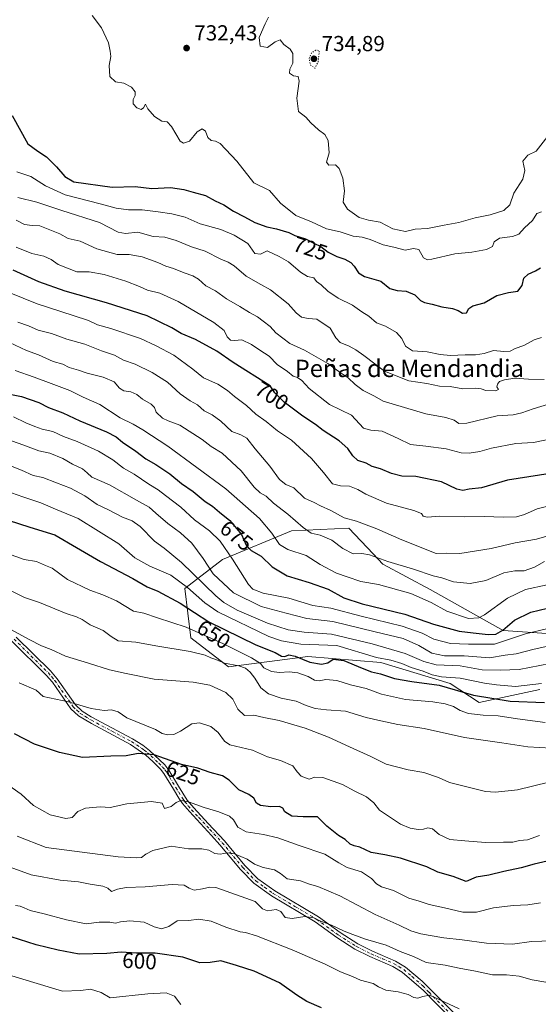
# Model space of a CAD drawing. Units: metres. Extents: x 563146 to 566582, y 4724093 to 4726439.
# Drawn here: x 565684 to 565923, y 4725255 to 4725709 of the extents above; entities that cross this region are included whole.
import ezdxf
from ezdxf.enums import TextEntityAlignment as Align

# ---------------------------------------------------------------- set-up
doc = ezdxf.new("R2010")
doc.units = ezdxf.units.M
doc.header["$MEASUREMENT"] = 0
doc.linetypes.add('DGN Style 4', pattern=[2.638475, 1.318413, -0.659207, 0.001648, -0.659207])
doc.linetypes.add('DGN Style 5', pattern=[1.153612, 0.494405, -0.659207])
for name, color, linetype, lineweight in [('Arbolado forestal CxS', 92, 'Continuous', 0), ('Camino Cxs', 7, 'Continuous', 0), ('Camino eje', 30, 'DGN Style 4', 13), ('Curva de nivel maestra', 30, 'Continuous', 30), ('Curva de nivel normal', 30, 'Continuous', 0), ('Curva de nivel normal depresión', 30, 'DGN Style 5', 0), ('Punto de cota en terreno', 7, 'Continuous', 0), ('Rótulo de curva de nivel directora', 7, 'Continuous', 0), ('Rótulo de punto de cota en terreno', 7, 'Continuous', 0), ('Texto cartográfico', 7, 'Continuous', 0)]:
    doc.layers.add(name, color=color, linetype=linetype, lineweight=lineweight)
doc.styles.add('Style-Arial', font='txt')

# ---------------------------------------------------------------- blocks, each defined once
blk = doc.blocks.new('*U4')
at = {"layer": 'Arbolado forestal CxS', "color": 92, "linetype": 'Continuous', "lineweight": 0}
blk.add_polyline3d([(565949.3497, 4725424.3453, 668.1665), (565906.9643, 4725427.2689, 676.1648), (565873.3486, 4725446.2697, 682.6703), (565851.4253, 4725457.9623, 684.3307), (565846.9568, 4725462.6717, 685.973), (565835.7871, 4725474.4431, 688.73), (565809.3833, 4725473.2425, 683.0039), (565777.6529, 4725460.0575, 668.1396), (565760.2878, 4725446.6997, 654.7389), (565762.9591, 4725423.9913, 643.3829), (565780.3243, 4725410.6343, 641.2186), (565816.8945, 4725415.3287, 652.03), (565850.6045, 4725412.5799, 655.8498), (565882.4966, 4725402.8211, 660.3283), (565895.9499, 4725394.0989, 649.2763), (565923.8293, 4725400.1697, 655.9185)], dxfattribs=at)
blk = doc.blocks.new('5PATER')
at = {"layer": 'Punto de cota en terreno', "linetype": 'Continuous', "lineweight": 0}
h = blk.add_hatch(color=51, dxfattribs=at)
edge = h.paths.add_edge_path()
edge.add_ellipse((0, 0), major_axis=(-0.11, -0.111), ratio=0.999422, start_angle=0, end_angle=360)

msp = doc.modelspace()

# ---------------------------------------------------------------- linework, layer by layer
at = {"layer": 'Arbolado forestal CxS', "color": 92, "linetype": 'Continuous', "lineweight": 0}
for points in [[(565923.8293, 4725400.1697, 655.9185), (565895.9499, 4725394.0989, 649.2763), (565882.4966, 4725402.8211, 660.3283), (565850.6045, 4725412.5799, 655.8498), (565816.8945, 4725415.3287, 652.03), (565780.3243, 4725410.6343, 641.2186), (565762.9591, 4725423.9913, 643.3829), (565760.2878, 4725446.6997, 654.7389), (565777.6529, 4725460.0575, 668.1396), (565809.3833, 4725473.2425, 683.0039), (565835.7871, 4725474.4431, 688.73), (565846.9568, 4725462.6717, 685.973), (565851.4253, 4725457.9623, 684.3307), (565873.3486, 4725446.2697, 682.6703), (565906.9643, 4725427.2689, 676.1648), (565949.3497, 4725424.3453, 668.1665)], [(565949.3497, 4725424.3453, 668.1665), (565906.9643, 4725427.2689, 676.1648), (565873.3486, 4725446.2697, 682.6703), (565851.4253, 4725457.9623, 684.3307), (565846.9568, 4725462.6717, 685.973), (565835.7871, 4725474.4431, 688.73), (565809.3833, 4725473.2425, 683.0039), (565777.6529, 4725460.0575, 668.1396), (565760.2878, 4725446.6997, 654.7389), (565762.9591, 4725423.9913, 643.3829), (565780.3243, 4725410.6343, 641.2186), (565816.8945, 4725415.3287, 652.03), (565850.6045, 4725412.5799, 655.8498), (565882.4966, 4725402.8211, 660.3283), (565895.9499, 4725394.0989, 649.2763), (565923.8293, 4725400.1697, 655.9185)]]:
    msp.add_polyline3d(points, dxfattribs=at)
at = {"layer": 'Camino Cxs', "color": 7, "linetype": 'Continuous', "lineweight": 0}
for points in [[(565898.5001, 4725232.7601, 602.7706), (565875.9901, 4725255.2501, 606.7057), (565870.1901, 4725261.2501, 607.4504), (565860.3401, 4725269.7901, 608.9458), (565856.0701, 4725272.3701, 609.2777), (565845.5601, 4725276.9101, 609.8218), (565838.6501, 4725280.4001, 609.9619), (565830.2301, 4725285.7301, 611.4805), (565820.2701, 4725292.9301, 611.6269), (565800.1501, 4725304.9001, 612.9393), (565792.0701, 4725310.7701, 614.2563), (565785.8701, 4725317.0901, 614.9097), (565776.4301, 4725328.5301, 618.0001), (565772.5701, 4725332.7401, 618.7715), (565762.3001, 4725343.7601, 620.8262), (565759.1501, 4725347.4901, 621.2626), (565757.5301, 4725349.9501, 621.8488), (565754.9501, 4725354.1301, 622.9265), (565750.5901, 4725361.3301, 624.5194), (565749.0701, 4725363.3301, 625.1333), (565745.5501, 4725366.8501, 626.6513), (565742.2201, 4725369.8701, 627.3863), (565735.2201, 4725374.7301, 628.1903), (565717.1501, 4725384.3701, 630.571), (565711.2301, 4725387.9701, 630.8031), (565707.7101, 4725391.2501, 631.3364), (565699.1901, 4725403.4101, 633.1039), (565696.3701, 4725406.7901, 632.9502), (565680.5601, 4725422.4101, 635.2475)], [(565898.5001, 4725232.7601, 602.7706), (565875.9901, 4725255.2501, 606.7057), (565870.1901, 4725261.2501, 607.4504), (565860.3401, 4725269.7901, 608.9458), (565856.0701, 4725272.3701, 609.2777), (565845.5601, 4725276.9101, 609.8218), (565838.6501, 4725280.4001, 609.9619), (565830.2301, 4725285.7301, 611.4805), (565820.2701, 4725292.9301, 611.6269), (565800.1501, 4725304.9001, 612.9393), (565792.0701, 4725310.7701, 614.2563), (565785.8701, 4725317.0901, 614.9097), (565776.4301, 4725328.5301, 618.0001), (565772.5701, 4725332.7401, 618.7715), (565762.3001, 4725343.7601, 620.8262), (565759.1501, 4725347.4901, 621.2626), (565757.5301, 4725349.9501, 621.8488), (565754.9501, 4725354.1301, 622.9265), (565750.5901, 4725361.3301, 624.5194), (565749.0701, 4725363.3301, 625.1333), (565745.5501, 4725366.8501, 626.6513), (565742.2201, 4725369.8701, 627.3863), (565735.2201, 4725374.7301, 628.1903), (565717.1501, 4725384.3701, 630.571), (565711.2301, 4725387.9701, 630.8031), (565707.7101, 4725391.2501, 631.3364), (565699.1901, 4725403.4101, 633.1039), (565696.3701, 4725406.7901, 632.9502), (565680.5601, 4725422.4101, 635.2475)], [(565682.5001, 4725424.3101, 635.7247), (565698.3701, 4725408.6401, 633.7238), (565701.3501, 4725405.0601, 633.4854), (565709.7701, 4725393.0401, 632.0177), (565712.8801, 4725390.1501, 631.6014), (565717.1101, 4725387.5201, 630.9244), (565736.0401, 4725377.4001, 628.9804), (565740.8201, 4725374.3801, 628.2455), (565743.9101, 4725372.0001, 627.8704), (565750.9401, 4725365.3301, 626.4771), (565752.8401, 4725362.8601, 625.4621), (565757.2701, 4725355.5501, 623.7197), (565761.3301, 4725349.1201, 621.8518), (565764.3301, 4725345.5601, 620.9525), (565771.0501, 4725338.3701, 619.7238), (565778.4801, 4725330.3101, 618.3528), (565787.8901, 4725318.9101, 615.6053), (565793.8501, 4725312.8301, 615.2401), (565801.6501, 4725307.1701, 613.0343), (565821.7601, 4725295.2001, 612.8245), (565831.7501, 4725287.9801, 612.5293), (565839.9901, 4725282.7701, 610.6985), (565846.7101, 4725279.3801, 610.9345), (565857.3201, 4725274.7901, 610.3892), (565861.9401, 4725271.9901, 609.5973), (565869.6101, 4725265.6101, 608.4014), (565891.9801, 4725243.0601, 604.6961)], [(565682.5001, 4725424.3101, 635.7247), (565698.3701, 4725408.6401, 633.7238), (565701.3501, 4725405.0601, 633.4854), (565709.7701, 4725393.0401, 632.0177), (565712.8801, 4725390.1501, 631.6014), (565717.1101, 4725387.5201, 630.9244), (565736.0401, 4725377.4001, 628.9804), (565740.8201, 4725374.3801, 628.2455), (565743.9101, 4725372.0001, 627.8704), (565750.9401, 4725365.3301, 626.4771), (565752.8401, 4725362.8601, 625.4621), (565757.2701, 4725355.5501, 623.7197), (565761.3301, 4725349.1201, 621.8518), (565764.3301, 4725345.5601, 620.9525), (565771.0501, 4725338.3701, 619.7238), (565778.4801, 4725330.3101, 618.3528), (565787.8901, 4725318.9101, 615.6053), (565793.8501, 4725312.8301, 615.2401), (565801.6501, 4725307.1701, 613.0343), (565821.7601, 4725295.2001, 612.8245), (565831.7501, 4725287.9801, 612.5293), (565839.9901, 4725282.7701, 610.6985), (565846.7101, 4725279.3801, 610.9345), (565857.3201, 4725274.7901, 610.3892), (565861.9401, 4725271.9901, 609.5973), (565869.6101, 4725265.6101, 608.4014), (565891.9801, 4725243.0601, 604.6961)]]:
    msp.add_polyline3d(points, dxfattribs=at)
at = {"layer": 'Camino eje', "color": 30, "linetype": 'DGN Style 4', "lineweight": 13}
msp.add_polyline3d([(565681.5301, 4725423.3601, 635.3765), (565689.4351, 4725415.5501, 634.5304), (565697.3701, 4725407.7151, 632.9288), (565698.8601, 4725405.9251, 633.2117), (565700.2701, 4725404.2351, 633.2127), (565708.7401, 4725392.1451, 631.605), (565710.5001, 4725390.5051, 631.5257), (565712.0551, 4725389.0601, 631.1325), (565714.1701, 4725387.7451, 630.7575), (565717.1301, 4725385.9451, 630.7461), (565726.5951, 4725380.8851, 629.6421), (565735.6301, 4725376.0651, 628.5486), (565738.0201, 4725374.5551, 627.9998), (565741.5201, 4725372.1251, 627.4262), (565743.0651, 4725370.9351, 627.5395), (565744.7301, 4725369.4251, 627.4569), (565748.2451, 4725366.0901, 626.2247), (565750.0051, 4725364.3301, 625.7742), (565750.9551, 4725363.0951, 625.2942), (565751.7151, 4725362.0951, 624.8989), (565756.1101, 4725354.8401, 623.2447), (565757.4001, 4725352.7501, 622.4452), (565759.4301, 4725349.5351, 621.9087), (565760.2401, 4725348.3051, 621.4893), (565761.8151, 4725346.4401, 621.0289), (565763.3151, 4725344.6601, 620.7859), (565766.6751, 4725341.0651, 619.7186), (565771.8101, 4725335.5551, 619.1992), (565775.5251, 4725331.5251, 618.6761), (565777.4551, 4725329.4201, 617.9857), (565786.8801, 4725318.0001, 615.0413), (565792.9601, 4725311.8001, 614.626), (565797.0001, 4725308.8651, 613.8676), (565800.9001, 4725306.0351, 612.9616), (565810.9601, 4725300.0501, 613.7722), (565821.0151, 4725294.0651, 612.2206), (565830.9901, 4725286.8551, 611.9566), (565835.1101, 4725284.2501, 611.2458), (565839.3201, 4725281.5851, 610.2586), (565846.1351, 4725278.1451, 610.2474), (565851.3901, 4725275.8751, 610.4212), (565856.6951, 4725273.5801, 609.7605), (565858.8301, 4725272.2901, 609.3114), (565861.1401, 4725270.8901, 609.1977), (565864.9751, 4725267.7001, 608.0397), (565869.9001, 4725263.4301, 607.957), (565872.8001, 4725260.4301, 607.2542), (565883.9851, 4725249.1551, 606.3569)], dxfattribs=at)
at = {"layer": 'Curva de nivel maestra', "color": 30, "linetype": 'Continuous', "lineweight": 30, "flags": 128}
for points, elevation in [([(565680.58, 4725664.8601), (565687.8, 4725651.7501), (565692.46, 4725648.4301), (565696.54, 4725645.8401), (565701.06, 4725641.2401), (565704.85, 4725636.6701), (565709.08, 4725634.2601), (565726.74, 4725631.8401), (565737.27, 4725632.1701), (565745.08, 4725631.1501), (565753.58, 4725631.6501), (565759.74, 4725630.7801), (565764.01, 4725629.4201), (565769.75, 4725627.9401), (565774.2, 4725625.5501), (565778.2, 4725623.6801), (565782.67, 4725620.6801), (565787.78, 4725618.0901), (565792.52, 4725615.4401), (565797.99, 4725613.5001), (565802.5, 4725612.6501), (565805.52, 4725611.6401), (565808.1, 4725610.9201), (565810.88, 4725609.5601), (565815.78, 4725607.9701), (565819.62, 4725605.9201), (565822.9, 4725604.4601), (565826.33, 4725601.8601), (565830.22, 4725599.8301), (565834.01, 4725598.6001), (565836.71, 4725597.0701), (565838.34, 4725595.4001), (565840.28, 4725592.2301), (565843.08, 4725590.6401), (565850.51, 4725588.4901)], 725), ([(565928.54, 4725499.7501), (565908.89, 4725496.7201), (565897, 4725493.1301), (565891.21, 4725492.4501), (565888.29, 4725491.8801), (565885.53, 4725492.4801), (565878.58, 4725495.8401), (565866.63, 4725498.2901), (565860.24, 4725498.5601), (565855.48, 4725499.8001), (565850.44, 4725501.8801), (565846.54, 4725503.0001), (565843.77, 4725504.4201), (565840.02, 4725505.7201), (565837.59, 4725507.9001), (565835.3, 4725511.2401), (565831.32, 4725514.7401), (565824.01, 4725519.5301), (565820.42, 4725522.3901), (565814.62, 4725526.1101), (565806, 4725532.5701), (565801.7, 4725536.9001), (565799.62, 4725540.2001), (565782.53, 4725550.9601), (565774.99, 4725556.0801), (565765.16, 4725561.4701), (565758.58, 4725564.2301), (565754.19, 4725566.8401), (565742.81, 4725572.4501), (565724.18, 4725578.4901), (565705.11, 4725583.7501), (565692.92, 4725588.1501), (565681.14, 4725593.4401)], 700), ([(565850.51, 4725588.4901), (565854.75, 4725585.0601), (565858.14, 4725584.1201), (565862.25, 4725583.9001), (565866.2, 4725582.1801), (565868.85, 4725579.5601), (565870.68, 4725578.5901), (565874.19, 4725577.9001), (565878.71, 4725576.6201), (565883.59, 4725575.7701), (565886.21, 4725574.9401), (565888.21, 4725573.7001), (565890, 4725573.8001), (565891.06, 4725575.8501), (565893, 4725577.0301), (565898.21, 4725578.4001), (565904.09, 4725581.9001), (565909.4, 4725583.2801), (565913.73, 4725583.8001), (565915.76, 4725586.3701), (565916.43, 4725589.7901), (565918.52, 4725591.7401), (565921.88, 4725593.1601), (565924.21, 4725594.5401)], 725), ([(565678.08, 4725536.6501), (565684.89, 4725535.2101), (565692.94, 4725532.5101), (565697.43, 4725530.1801), (565703.94, 4725527.7701), (565711.9, 4725524.0701), (565724.05, 4725519.0101), (565728.65, 4725516.6101), (565731.57, 4725514.1601), (565737.63, 4725510.0801), (565742.28, 4725506.5501), (565746.91, 4725503.8901), (565753.29, 4725499.6001), (565758.74, 4725495.0501), (565764.05, 4725491.3601), (565769.57, 4725486.8801), (565772.99, 4725484.6401), (565776.17, 4725481.8201), (565781, 4725477.9801), (565786.32, 4725471.6201), (565788.44, 4725466.7201), (565790.77, 4725464.2901), (565795.38, 4725461.5701), (565800.45, 4725456.6301), (565807.33, 4725452.5401), (565817.58, 4725449.5201), (565826.22, 4725446.4001), (565833.56, 4725442.4401), (565841.9, 4725439.5801), (565861.55, 4725434.8001), (565874.89, 4725430.1601), (565886.6, 4725426.9401), (565893.06, 4725426.2401), (565900.09, 4725425.4601), (565903.55, 4725425.6301), (565906.75, 4725427.4701), (565912.21, 4725432.0801), (565919.62, 4725435.8401), (565931.18, 4725438.5801)], 675), ([(565678.82, 4725478.1801), (565688.71, 4725474.9901), (565700.26, 4725471.4801), (565710.25, 4725465.5401), (565721.38, 4725459.1301), (565736.3, 4725451.2901), (565742.93, 4725447.5001), (565747.83, 4725445.4801), (565758.01, 4725439.9901), (565771.27, 4725431.2501), (565792.88, 4725420.7201), (565801.8, 4725417.1901), (565804.85, 4725415.4901), (565806.38, 4725415.2801), (565808.2, 4725416.0601), (565811.15, 4725415.4901), (565817.77, 4725412.7801), (565823.17, 4725411.8001), (565826.12, 4725412.4201), (565828.56, 4725414.0501), (565833.43, 4725413.4601), (565841.89, 4725409.8801), (565846.28, 4725408.2601), (565850.37, 4725407.3601), (565856.86, 4725405.1901), (565864.84, 4725403.8401), (565877.44, 4725402.1101), (565893.21, 4725397.5401), (565910.16, 4725394.7001), (565925.92, 4725394.1701)], 650), ([(565929.21, 4725321.4601), (565921.21, 4725319.4901), (565915.3, 4725317.8401), (565907.26, 4725316.1401), (565900.3, 4725314.5101), (565894.53, 4725313.6001), (565889.84, 4725311.5301), (565883.94, 4725313.8301), (565876.9, 4725315.8501), (565871.72, 4725318.2601), (565859.69, 4725322.3001), (565852.39, 4725323.7701), (565846.17, 4725324.8601), (565840.88, 4725327.3201), (565838.27, 4725327.9601), (565836.41, 4725328.8201), (565834.19, 4725330.8601), (565831.05, 4725332.8401), (565825.7, 4725337.1401), (565821.36, 4725341.3101), (565814.73, 4725341.3801), (565809.52, 4725341.6701), (565806.33, 4725343.6601), (565805.35, 4725345.3401), (565803.89, 4725346.1301), (565799.92, 4725345.9801), (565795.06, 4725346.5501), (565793.27, 4725347.6501), (565792.06, 4725349.9701), (565789.7, 4725351.6801), (565785.13, 4725353.8701), (565780.73, 4725358.3401), (565777.57, 4725360.2801), (565771.86, 4725361.8201), (565766.17, 4725363.7901), (565758.73, 4725365.5101), (565746.03, 4725369.9001), (565738.76, 4725370.5501), (565733.17, 4725369.5001), (565726.05, 4725369.3701), (565713.01, 4725368.6701), (565702.45, 4725371.1001), (565690.87, 4725374.8601), (565681.72, 4725379.7101)], 625), ([(565823.25, 4725253.2501), (565816.5, 4725256.2401), (565811.78, 4725259.1001), (565803.8, 4725264.7801), (565792.12, 4725270.1501), (565784, 4725272.7701), (565776.85, 4725274.9701), (565771.96, 4725274.2201), (565767.1, 4725274.0901), (565759.27, 4725276.5901), (565746.5, 4725278.4901), (565737.98, 4725278.4701), (565730.89, 4725278.8801), (565724.29, 4725278.3101), (565711.57, 4725277.9601), (565701.83, 4725279.8001), (565691.67, 4725282.2801), (565680.17, 4725286.0001)], 600)]:
    msp.add_lwpolyline(points, dxfattribs=dict(at, elevation=elevation))
at = {"layer": 'Curva de nivel normal', "color": 30, "linetype": 'Continuous', "lineweight": 0, "flags": 128}
for points, elevation in [([(565717.5, 4725710.9701), (565721.88, 4725705.3101), (565725.01, 4725698.3901), (565725.83, 4725694.4601), (565726.09, 4725692.0101), (565725.28, 4725687.9001), (565725.65, 4725682.8201), (565728.22, 4725680.3601), (565732.17, 4725679.8001), (565735.68, 4725677.9801), (565737.3, 4725675.7101), (565737.34, 4725674.0801), (565736.37, 4725672.1901), (565736.45, 4725670.1701), (565738.12, 4725668.3101), (565740.04, 4725667.6501), (565741.16, 4725668.3901), (565742.17, 4725670.1101), (565743.15, 4725667.9101), (565746.19, 4725664.4201), (565749.69, 4725662.3001), (565752.04, 4725661.9401), (565754.03, 4725659.8001), (565758.13, 4725652.9901), (565759.6, 4725652.0501), (565762.37, 4725653.0001), (565765.92, 4725657.3201), (565768.18, 4725658.7301), (565769.82, 4725657.6601), (565770.87, 4725654.6801), (565772.31, 4725653.3001), (565774.29, 4725652.9801), (565776.47, 4725651.9901), (565784.17, 4725643.8001), (565791.99, 4725633.7701), (565799.18, 4725630.1901), (565804.33, 4725624.3801), (565811.45, 4725618.7801), (565818.6, 4725615.8101), (565825.56, 4725612.5201), (565831.86, 4725611.2301), (565837.81, 4725609.1801), (565841.98, 4725608.6601), (565845.58, 4725607.7001), (565851.64, 4725605.2401), (565856.54, 4725604.1301), (565861.82, 4725602.6701), (565865.65, 4725603.5801), (565868.1, 4725603.1101), (565870.2, 4725599.2201), (565872.12, 4725598.2701), (565874.14, 4725598.6001), (565884.61, 4725601.0801), (565892.48, 4725601.8001), (565899.25, 4725603.0401), (565902.1, 4725604.4201), (565902.86, 4725606.5201), (565905.28, 4725608.2601), (565911.21, 4725608.9801), (565914.21, 4725610.1101), (565916.7, 4725613.0801), (565920.5, 4725616.3701), (565922.47, 4725619.5901), (565924.63, 4725620.3801)], 730), ([(565927.58, 4725655.3801), (565922.21, 4725648.4501), (565918.31, 4725646.5501), (565916.04, 4725643.8601), (565916.86, 4725639.5201), (565916.03, 4725635.4701), (565911.8, 4725629.0901), (565909.99, 4725623.5801), (565907.32, 4725621.0601), (565900.98, 4725619.1001), (565893.98, 4725617.7001), (565886.54, 4725615.5401), (565879.76, 4725614.3401), (565872.08, 4725612.7001), (565866.43, 4725612.3501), (565861.85, 4725611.3301), (565856.09, 4725612.5401), (565850.22, 4725615.6701), (565844.87, 4725616.5501), (565840.58, 4725617.8601), (565835.14, 4725621.6001), (565833.26, 4725624.8301), (565833.77, 4725630.1601), (565832.98, 4725636.0001), (565831.31, 4725640.4801), (565829.7, 4725642.0201), (565826.65, 4725641.9601), (565825.45, 4725643.3301), (565826.69, 4725647.6401), (565826.25, 4725653.3601), (565824.71, 4725656.1501), (565821.79, 4725658.3001), (565818.28, 4725661.5401), (565815.93, 4725664.0801), (565812.65, 4725666.7001), (565811.89, 4725672.8201), (565812.9, 4725680.6401), (565812.51, 4725682.7901), (565810.29, 4725683.2101), (565808.41, 4725684.3301), (565808.67, 4725686.2301), (565810.07, 4725689.0201), (565810.06, 4725693.4101), (565808.8, 4725695.4501), (565805.88, 4725697.5401), (565804.09, 4725699.6801), (565801.89, 4725698.8601), (565798.25, 4725696.2501), (565794.93, 4725696.8401), (565794.54, 4725700.8801), (565797.2, 4725707.1901), (565798.81, 4725710.1901)], 735), ([(565682.73, 4725638.8601), (565689.23, 4725636.6501), (565696.04, 4725632.3401), (565705.04, 4725628.2401), (565721.26, 4725624.1201), (565728.55, 4725622.0401), (565734.22, 4725621.3601), (565740.55, 4725621.3901), (565747.89, 4725620.3401), (565754.24, 4725619.5701), (565760.3, 4725617.8801), (565767.24, 4725614.9401), (565776.89, 4725612.3401), (565782.91, 4725609.6101), (565789.31, 4725605.8701), (565792.41, 4725601.1801), (565795.12, 4725600.8401), (565798.22, 4725602.4701), (565803.74, 4725599.8301), (565808.02, 4725597.2801), (565813.47, 4725592.5401), (565816.77, 4725590.6501), (565819.71, 4725589.9601), (565820.96, 4725588.3401), (565823.13, 4725586.7001), (565826.12, 4725583.8201), (565830.83, 4725580.5901), (565837.48, 4725577.3501), (565841.73, 4725574.2401), (565845.02, 4725572.3301), (565848.55, 4725569.2101), (565852.69, 4725567.6801), (565857.81, 4725564.8001), (565860.3, 4725562.0201), (565861.99, 4725558.4901), (565865.16, 4725556.2901), (565871.91, 4725555.8701), (565877.83, 4725554.6101), (565882.67, 4725554.1001), (565889.49, 4725554.4601), (565894.21, 4725554.4001), (565898.21, 4725555.1301), (565902.48, 4725556.4201), (565907.27, 4725556.0301), (565910.14, 4725556.2201), (565912.54, 4725557.3101), (565916.48, 4725558.7701), (565921.28, 4725561.4501), (565924.65, 4725562.5001)], 720), ([(565683.25, 4725626.9801), (565692.08, 4725624.8501), (565703.52, 4725620.9901), (565720.86, 4725615.5001), (565729.52, 4725611.1101), (565732.9, 4725610.3601), (565738.5, 4725611.0901), (565745.68, 4725608.9801), (565751.02, 4725608.6601), (565756.24, 4725607.2101), (565763.28, 4725604.2601), (565769.56, 4725602.2001), (565776.75, 4725598.5701), (565780.16, 4725597.2101), (565782.92, 4725595.4801), (565788.56, 4725590.8201), (565795.22, 4725586.9201), (565799.72, 4725584.4601), (565807.81, 4725578.0501), (565811.58, 4725573.8801), (565813.92, 4725571.8901), (565817.03, 4725571.2701), (565821.03, 4725570.8401), (565827.15, 4725566.7601), (565829.77, 4725562.3301), (565831.89, 4725560.1701), (565836.02, 4725558.4901), (565839.09, 4725556.7101), (565842.69, 4725554.0801), (565852.21, 4725546.8801), (565863.53, 4725542.5401), (565871.77, 4725541.2101), (565877.55, 4725540.0801), (565882.46, 4725539.8601), (565888.39, 4725538.7901), (565894.37, 4725539.0401), (565896.85, 4725538.7601), (565898.99, 4725537.9501), (565903.36, 4725537.9001), (565904.72, 4725538.4001), (565904.04, 4725539.6901), (565904.28, 4725540.9901), (565905.25, 4725542.1201), (565907.52, 4725543.0001), (565912.33, 4725543.7001), (565918.54, 4725543.2201), (565925.88, 4725543.1001)], 715), ([(565927.84, 4725531.7301), (565920.73, 4725529.5801), (565915.62, 4725527.6801), (565911.57, 4725526.8101), (565904.21, 4725526.2601), (565890.17, 4725522.9801), (565886.48, 4725522.7901), (565884.3, 4725524.2801), (565880.51, 4725525.5701), (565871.33, 4725527.2701), (565851.61, 4725533.1301), (565847.64, 4725535.4401), (565842.48, 4725538.0001), (565838.68, 4725540.7701), (565835.53, 4725543.8701), (565831.78, 4725546.3501), (565826.16, 4725550.3901), (565815.41, 4725556.6901), (565808.55, 4725559.7601), (565802.1, 4725564.5801), (565799.54, 4725567.5201), (565796.3, 4725569.9401), (565793.73, 4725572.0401), (565789.97, 4725574.0201), (565785.6, 4725576.7801), (565779.36, 4725580.3101), (565774.42, 4725583.9501), (565769.97, 4725586.2201), (565766.48, 4725589.3601), (565763.86, 4725590.9701), (565759.86, 4725592.2901), (565755.03, 4725594.3301), (565751.45, 4725595.4201), (565747.8, 4725597.1001), (565740.58, 4725599.7001), (565734.52, 4725600.7501), (565728.98, 4725600.7601), (565719.65, 4725603.2901), (565711.97, 4725606.8401), (565706.52, 4725608.1001), (565702.67, 4725610.2101), (565693.32, 4725613.9501), (565689.82, 4725614.1201), (565686.31, 4725614.6201), (565682.55, 4725616.5201)], 710), ([(565682.43, 4725604.1601), (565689.74, 4725601.2001), (565695.19, 4725600.0201), (565698.66, 4725598.4101), (565701.89, 4725596.2001), (565710.37, 4725592.7101), (565716.18, 4725592.7601), (565723.04, 4725591.5401), (565732.96, 4725588.4301), (565739.29, 4725585.9701), (565742.98, 4725584.2801), (565748.73, 4725582.8601), (565757.19, 4725579.1301), (565773.6, 4725569.4001), (565778.37, 4725565.7601), (565779.78, 4725562.7101), (565781.24, 4725561.2901), (565783.16, 4725561.1201), (565786.5, 4725561.4201), (565790.97, 4725559.2601), (565794.81, 4725556.5901), (565799.09, 4725553.8201), (565802.76, 4725549.9301), (565807.53, 4725546.8401), (565810.11, 4725544.5501), (565812.19, 4725544.0301), (565814.19, 4725542.6401), (565817.53, 4725538.9601), (565826.97, 4725531.6201), (565837, 4725526.5601), (565842.51, 4725520.6101), (565845.99, 4725519.6901), (565851.1, 4725519.3201), (565858.54, 4725515.8801), (565864.28, 4725513.0601), (565871.37, 4725512.3801), (565880.74, 4725511.1701), (565887.52, 4725509.2701), (565891.34, 4725509.0301), (565896.24, 4725509.9301), (565901.52, 4725511.4201), (565912.8, 4725513.6301), (565920.91, 4725514.0601), (565928.28, 4725515.6201)], 705), ([(565931.21, 4725485.6401), (565922.54, 4725483.4601), (565916.8, 4725480.8301), (565913.1, 4725479.7901), (565906.94, 4725479.5901), (565898.41, 4725479.9101), (565889.21, 4725479.6801), (565877.74, 4725480.1001), (565871.96, 4725479.6601), (565870.12, 4725480.1101), (565869.36, 4725481.3401), (565865.81, 4725482.7301), (565853.22, 4725486.0401), (565843.58, 4725490.1501), (565839.99, 4725492.4101), (565836.18, 4725493.9401), (565831.95, 4725494.0301), (565828.32, 4725494.9101), (565824.14, 4725500.1201), (565818.64, 4725506.6701), (565809.41, 4725515.0601), (565802.91, 4725519.3401), (565797.67, 4725523.7501), (565793.02, 4725527.1001), (565788.62, 4725531.1601), (565783.04, 4725535.2001), (565779.89, 4725538.0001), (565775.5, 4725540.8701), (565768.81, 4725543.9001), (565763.87, 4725547.8501), (565755.17, 4725554.2601), (565747, 4725558.6601), (565739.78, 4725562.0401), (565726.09, 4725566.6101), (565720.04, 4725568.3601), (565715.88, 4725570.2201), (565708.7, 4725572.6701), (565692.2, 4725577.9801), (565666.95, 4725588.1401)], 695), ([(565683.22, 4725569.5501), (565688.21, 4725567.8801), (565692.61, 4725565.8501), (565698.7, 4725564.2401), (565705.84, 4725561.7301), (565714.08, 4725559.3501), (565721.79, 4725556.3801), (565727.77, 4725554.2501), (565731.92, 4725551.9401), (565737.32, 4725550.0801), (565745.22, 4725546.2901), (565752.17, 4725541.8801), (565758.01, 4725536.4901), (565762.67, 4725533.2101), (565766.12, 4725531.3801), (565769.14, 4725528.5801), (565772.85, 4725526.7201), (565776.89, 4725523.8701), (565781.94, 4725519.1601), (565785.96, 4725517.5801), (565788.79, 4725516.0101), (565792.7, 4725511.0901), (565799.46, 4725503.1101), (565803.82, 4725496.8901), (565806.7, 4725494.6801), (565810.48, 4725493.1301), (565815.39, 4725488.4001), (565819.76, 4725486.3101), (565822.71, 4725484.7801), (565827.52, 4725482.6601), (565833.72, 4725479.2801), (565839.32, 4725477.7001), (565848.75, 4725474.1901), (565860.3, 4725469.0801), (565876.06, 4725462.7901), (565880.97, 4725463.0501), (565886.91, 4725462.8601), (565901.47, 4725465.1201), (565912.47, 4725467.8001), (565922.31, 4725469.5101), (565928.07, 4725471.1401)], 690), ([(565679.48, 4725560.1301), (565687.3, 4725556.4101), (565692.82, 4725554.4401), (565699.58, 4725551.4501), (565704.04, 4725550.1201), (565706.91, 4725548.5501), (565711.15, 4725547.4601), (565715.2, 4725545.9701), (565722.64, 4725544.1701), (565727.61, 4725541.9601), (565730.1, 4725539.1601), (565732.1, 4725537.8401), (565735.33, 4725537.3401), (565738.1, 4725536.1801), (565740.76, 4725533.9701), (565744.72, 4725531.6701), (565746.21, 4725530.1501), (565747.08, 4725527.9901), (565749.93, 4725525.2301), (565752.55, 4725523.9901), (565757.89, 4725521.9901), (565768.17, 4725515.4101), (565772.36, 4725512.2201), (565777.36, 4725509.0601), (565786.12, 4725500.9901), (565792.2, 4725493.4001), (565794.95, 4725490.8201), (565797.71, 4725489.3501), (565801.05, 4725486.0001), (565807.73, 4725481.0401), (565814.82, 4725474.7801), (565818.48, 4725472.2801), (565822.55, 4725471.3201), (565828.01, 4725469.0101), (565833.01, 4725465.1901), (565837.82, 4725462.6001), (565841.84, 4725462.7701), (565845.37, 4725462.2001), (565853.84, 4725459.1701), (565865.67, 4725455.6401), (565874.74, 4725452.6001), (565878.74, 4725451.5601), (565884.12, 4725449.8001), (565891.77, 4725448.9601), (565898.88, 4725450.4301), (565907.21, 4725453.8901), (565912.26, 4725454.8701), (565916.59, 4725454.8701), (565921.33, 4725456.4601), (565926.06, 4725459.1401)], 685), ([(565681.95, 4725547.1701), (565690.79, 4725544.2201), (565698.6, 4725541.2301), (565707.26, 4725538.0701), (565713.33, 4725534.9801), (565721.05, 4725531.5001), (565730.49, 4725525.3401), (565736.45, 4725522.5401), (565740.93, 4725519.8401), (565752.42, 4725512.3901), (565779.05, 4725492.6001), (565794.65, 4725478.9301), (565800.39, 4725472.2501), (565803.93, 4725466.9201), (565807.7, 4725464.7001), (565816.1, 4725461.9401), (565822.6, 4725457.7701), (565830.06, 4725453.7001), (565835.02, 4725452.0001), (565841.34, 4725449.9901), (565849.48, 4725448.4601), (565864.37, 4725444.3301), (565873.76, 4725440.1901), (565881.01, 4725436.1801), (565890.94, 4725432.8901), (565895.7, 4725433.1201), (565898.32, 4725434.5301), (565908.99, 4725442.2601), (565917.23, 4725446.2301), (565927.22, 4725448.3401)], 680), ([(565681.27, 4725525.8701), (565686.87, 4725523.0901), (565691.16, 4725521.4701), (565694.48, 4725520.1201), (565699.41, 4725519.0801), (565704.3, 4725516.7301), (565710.53, 4725514.5401), (565720.44, 4725509.9601), (565726.98, 4725506.0201), (565732.02, 4725502.2501), (565736.88, 4725499.4501), (565743.57, 4725494.8801), (565747.94, 4725492.2601), (565751.34, 4725489.5501), (565758.33, 4725484.2101), (565764.69, 4725478.3901), (565771.56, 4725473.3101), (565776.45, 4725468.4501), (565782.15, 4725460.2601), (565789.51, 4725448.4901), (565791.55, 4725446.3601), (565796.27, 4725444.5801), (565808.18, 4725442.1601), (565819.21, 4725438.8701), (565827.5, 4725437.5401), (565841.56, 4725433.8901), (565860.4, 4725429.3901), (565869.54, 4725426.0401), (565874.96, 4725423.3101), (565882.68, 4725421.3801), (565891, 4725421.0001), (565902.88, 4725421.0801), (565917.21, 4725425.8401), (565927.52, 4725428.2201)], 670), ([(565678.26, 4725515.5401), (565685.63, 4725512.9401), (565692.89, 4725510.2001), (565698.06, 4725509.0401), (565704, 4725506.6401), (565708.46, 4725504.1001), (565713.02, 4725501.8201), (565715.18, 4725500.1001), (565717.4, 4725498.0801), (565725.47, 4725494.5701), (565737.9, 4725487.4801), (565743.84, 4725484.2401), (565746.8, 4725481.4501), (565752.38, 4725476.7001), (565758.23, 4725472.3801), (565763.42, 4725467.5701), (565768.7, 4725460.5001), (565773.23, 4725453.3801), (565782.69, 4725444.6701), (565795.43, 4725438.4101), (565806.93, 4725435.2701), (565816.42, 4725432.8801), (565828.5, 4725431.4201), (565847.92, 4725426.6301), (565860.87, 4725423.5901), (565868.14, 4725420.4001), (565874.04, 4725416.9201), (565879.86, 4725415.5601), (565889.04, 4725415.7001), (565900.66, 4725414.6901), (565907.82, 4725415.9601), (565912.97, 4725416.6001), (565921.25, 4725418.6601), (565931.09, 4725420.8201)], 665), ([(565928.61, 4725412.1201), (565914.31, 4725409.3801), (565905.71, 4725409.0401), (565897.19, 4725409.2301), (565887.09, 4725411.0801), (565876.01, 4725411.5101), (565870.32, 4725413.0001), (565861.71, 4725416.7101), (565846.54, 4725421.2101), (565827.88, 4725425.7001), (565815.22, 4725426.5201), (565807.83, 4725427.6501), (565798.32, 4725430.7301), (565784.33, 4725436.7001), (565778.18, 4725440.2001), (565774.56, 4725443.3101), (565758.72, 4725458.6801), (565750.7, 4725465.2901), (565746.24, 4725468.4901), (565739.71, 4725475.3201), (565735.97, 4725477.9301), (565731.5, 4725479.5901), (565724.68, 4725483.2001), (565719.84, 4725485.4101), (565714.08, 4725489.4301), (565707.48, 4725493.0301), (565701.11, 4725495.4201), (565694.85, 4725497.8601), (565690.25, 4725498.8001), (565684.89, 4725501.2601), (565675.23, 4725505.0601)], 660), ([(565675.02, 4725492.6601), (565685.54, 4725488.9101), (565693.92, 4725486.2701), (565700.55, 4725483.3501), (565711.1, 4725479.0101), (565729.8, 4725467.3101), (565737.18, 4725460.8301), (565744.06, 4725457.0401), (565753.8, 4725452.7801), (565761.48, 4725447.0801), (565769.38, 4725440.1501), (565775.44, 4725435.9801), (565798.96, 4725424.5701), (565804.7, 4725422.5101), (565813.66, 4725420.9901), (565830.22, 4725420.3801), (565848.6, 4725414.7901), (565855.23, 4725413.5601), (565860.18, 4725412.1701), (565864.57, 4725410.2301), (565870.14, 4725408.5601), (565874.2, 4725406.9001), (565878.58, 4725405.9401), (565887.14, 4725405.2801), (565898.28, 4725403.1001), (565903.81, 4725402.2801), (565912.61, 4725401.4201), (565924.6, 4725402.9401)], 655), ([(565659.61, 4725469.5801), (565686.23, 4725460.0001), (565691.89, 4725459.1501), (565695.94, 4725457.3601), (565699.07, 4725456.0901), (565706.22, 4725450.8901), (565716.47, 4725445.9501), (565722.5, 4725443.8101), (565728.71, 4725441.0201), (565736.58, 4725436.2301), (565741.32, 4725435.3001), (565747.68, 4725433.1001), (565760.81, 4725428.9001), (565778.12, 4725421.1301), (565790.94, 4725414.7701), (565795.05, 4725412.0601), (565796.6, 4725410.0901), (565800.16, 4725408.4701), (565803.92, 4725407.9101), (565808.34, 4725408.3201), (565812.34, 4725407.7801), (565817.04, 4725406.1601), (565819.99, 4725404.4301), (565822.06, 4725404.0601), (565825.26, 4725404.6701), (565830.33, 4725404.2701), (565836.55, 4725402.2601), (565843.81, 4725400.6001), (565850.79, 4725397.9201), (565861.88, 4725395.5401), (565874.49, 4725394.3801), (565880.24, 4725393.5201), (565884.01, 4725392.2001), (565887.07, 4725390.3801), (565890.98, 4725389.0801), (565897.77, 4725388.2501), (565904.6, 4725388.0001), (565913.57, 4725386.5401), (565926.3, 4725384.9001)], 645), ([(565679.02, 4725446.2301), (565686.25, 4725442.6101), (565693.17, 4725440.1601), (565705.57, 4725435.1401), (565710.27, 4725433.6001), (565712.84, 4725432.4101), (565716.64, 4725429.9501), (565722.64, 4725427.2901), (565726.29, 4725424.6101), (565729.56, 4725422.5501), (565737.58, 4725421.9301), (565746.9, 4725420.2301), (565762.72, 4725417.7001), (565769.58, 4725415.9301), (565772.18, 4725414.6501), (565774.5, 4725413.9301), (565778.58, 4725412.3201), (565785.14, 4725411.0001), (565788.2, 4725409.9601), (565790.26, 4725408.1501), (565792.42, 4725405.3601), (565795.29, 4725400.8201), (565798.71, 4725398.1401), (565804.55, 4725396.1701), (565811.55, 4725394.7601), (565816.22, 4725392.7801), (565820.29, 4725391.3801), (565825.49, 4725390.7601), (565834.34, 4725390.0901), (565843.75, 4725387.1201), (565850.54, 4725385.6001), (565858.43, 4725384.0301), (565870.47, 4725382.1301), (565889.05, 4725377.9601), (565906.39, 4725375.5101), (565918.36, 4725373.6601), (565934.5, 4725372.7301)], 640), ([(565928.05, 4725357.3501), (565913.56, 4725353.8801), (565903.4, 4725352.8101), (565898.77, 4725353.0601), (565882.17, 4725357.2201), (565877.14, 4725359.5701), (565870.37, 4725361.7901), (565863.1, 4725363.1201), (565852.98, 4725365.7401), (565845.92, 4725369.2601), (565836.04, 4725373.6301), (565826.41, 4725378.1101), (565815.66, 4725382.2501), (565803.71, 4725385.8201), (565796.59, 4725387.1501), (565792.07, 4725388.2401), (565787.68, 4725388.1001), (565784.65, 4725390.9701), (565782.32, 4725395.6401), (565779.12, 4725398.7801), (565771.81, 4725402.1301), (565764.14, 4725403.5201), (565746.1, 4725404.9401), (565733.22, 4725407.5301), (565725.55, 4725409.2501), (565715.89, 4725412.3201), (565705.22, 4725415.4201), (565698.54, 4725418.5401), (565694.18, 4725420.2901), (565688.53, 4725423.2101), (565676.89, 4725429.4401)], 635), ([(565923.64, 4725332.7001), (565918.21, 4725330.7601), (565914.42, 4725330.4101), (565911.35, 4725329.7501), (565907.06, 4725329.7301), (565898.86, 4725329.5301), (565889.23, 4725330.2601), (565882.41, 4725330.8801), (565877.5, 4725333.2001), (565874.36, 4725335.7801), (565872.21, 4725336.3101), (565870.21, 4725335.7301), (565867.84, 4725335.6001), (565864.08, 4725336.1601), (565859.62, 4725338.0501), (565849.99, 4725344.4701), (565847.29, 4725347.8801), (565843.92, 4725350.5601), (565838.6, 4725353.1901), (565832.89, 4725356.2401), (565823.89, 4725359.5301), (565820.19, 4725359.7001), (565817.6, 4725358.7001), (565813.86, 4725360.1301), (565811.99, 4725362.1401), (565810.01, 4725364.9001), (565804.35, 4725367.3001), (565798.29, 4725369.0001), (565791.36, 4725372.0501), (565780.92, 4725374.5801), (565778.49, 4725376.3401), (565775.58, 4725380.2401), (565772.19, 4725383.0001), (565767, 4725384.7801), (565763.43, 4725384.3401), (565758.24, 4725380.8801), (565755.16, 4725379.4001), (565752.31, 4725379.1701), (565749.74, 4725379.8601), (565746.63, 4725381.6601), (565733.53, 4725387.0101), (565729.52, 4725389.7601), (565726.36, 4725390.6501), (565723.09, 4725390.4801), (565717.01, 4725391.4101), (565706.68, 4725394.4701), (565694.87, 4725396.8601), (565691.76, 4725399.8201), (565683.8, 4725403.1401)], 630), ([(565678.09, 4725356.6101), (565684.84, 4725351.9001), (565690.46, 4725346.5601), (565698.22, 4725342.2401), (565705.41, 4725340.6201), (565708.34, 4725341.0601), (565710.96, 4725343.7901), (565714.46, 4725345.3401), (565721.22, 4725345.9601), (565725.77, 4725345.6901), (565733.43, 4725347.3801), (565744.88, 4725348.4401), (565749.72, 4725347.6901), (565750.91, 4725345.1601), (565753.9, 4725346.1401), (565756.29, 4725348.0101), (565758.35, 4725348.9001), (565761.86, 4725348.3301), (565769.09, 4725345.6601), (565775.95, 4725343.6101), (565780.77, 4725341.6801), (565782.7, 4725339.9601), (565784.69, 4725336.6001), (565788.46, 4725334.3901), (565796.43, 4725333.2601), (565803.06, 4725331.6801), (565812.89, 4725328.0801), (565824.79, 4725324.1501), (565831.15, 4725320.1601), (565835.11, 4725318.0801), (565841.69, 4725315.9601), (565846.32, 4725312.9201), (565848.53, 4725310.4301), (565850.91, 4725309.0301), (565856.45, 4725307.4001), (565863.52, 4725303.9101), (565868.21, 4725302.4601), (565872.78, 4725300.8901), (565879.96, 4725299.3801), (565888.29, 4725297.4201), (565894.67, 4725297.4401), (565902.54, 4725299.3601), (565911.59, 4725300.4101), (565918.38, 4725300.7801), (565924.11, 4725301.7701)], 620), ([(565682.96, 4725332.5201), (565696.3, 4725327.1801), (565729.46, 4725322.8701), (565737.84, 4725322.4601), (565740.22, 4725322.5701), (565742.22, 4725324.1201), (565745.55, 4725325.8001), (565753.89, 4725327.8501), (565761.98, 4725326.5801), (565768.1, 4725326.5401), (565771.32, 4725325.9601), (565774.06, 4725324.4801), (565776.55, 4725324.1901), (565779.89, 4725324.8301), (565783.14, 4725324.2501), (565788.91, 4725321.8601), (565792.4, 4725319.6001), (565796.27, 4725317.9501), (565801.48, 4725316.8901), (565804.25, 4725315.2001), (565807.32, 4725312.8501), (565813.51, 4725311.8401), (565817.74, 4725310.3301), (565821.5, 4725309.2201), (565831.64, 4725304.9001), (565847.87, 4725296.3601), (565859.05, 4725291.4001), (565864.36, 4725288.8201), (565868.93, 4725287.3401), (565873.36, 4725286.6901), (565879.52, 4725285.5201), (565888.04, 4725284.7101), (565899.26, 4725283.0701), (565911.22, 4725282.6301), (565919.94, 4725283.9301), (565929.49, 4725284.1601)], 615), ([(565926.58, 4725265.1801), (565920.24, 4725266.2401), (565914.27, 4725267.9301), (565908.52, 4725268.5001), (565901.95, 4725268.5601), (565894.21, 4725270.2201), (565886.71, 4725271.5401), (565880.2, 4725272.9801), (565871.38, 4725274.2001), (565865.68, 4725276.9401), (565859.43, 4725279.2601), (565853, 4725282.1301), (565843.42, 4725284.9101), (565837.69, 4725287.1401), (565833.61, 4725288.6001), (565827.75, 4725291.4001), (565822.38, 4725293.4601), (565819.74, 4725294.7501), (565815.52, 4725295.4601), (565809.71, 4725294.5001), (565806.39, 4725294.8801), (565804.51, 4725297.6801), (565802.39, 4725298.6701), (565798.35, 4725298.0101), (565796.02, 4725299.0001), (565792.65, 4725302.3101), (565786.12, 4725304.7001), (565774.48, 4725308.7501), (565771.75, 4725309.0101), (565768.3, 4725308.1901), (565764.57, 4725307.6101), (565762.28, 4725308.4001), (565759.88, 4725309.9201), (565754.31, 4725310.2301), (565741.93, 4725309.1001), (565733.12, 4725308.7601), (565729.13, 4725307.9801), (565726.45, 4725306.9201), (565724.78, 4725308.4201), (565722.46, 4725309.4601), (565716.66, 4725310.3601), (565711.18, 4725311.4301), (565702.82, 4725312.1501), (565689.38, 4725314.6201), (565679.74, 4725318.1301)], 610), ([(565886.64, 4725252.7701), (565873.14, 4725259.1801), (565869.97, 4725258.4401), (565867.68, 4725257.7201), (565865.76, 4725258.0901), (565863.13, 4725259.4601), (565858.5, 4725260.6801), (565852.8, 4725261.4901), (565849.48, 4725263.0101), (565847.03, 4725264.4601), (565841.22, 4725266.1101), (565837.46, 4725267.6901), (565831.94, 4725269.8201), (565824.86, 4725273.4701), (565809.66, 4725280.0001), (565793.22, 4725286.4201), (565788.21, 4725288.1001), (565785.79, 4725288.3601), (565779.14, 4725290.5001), (565772.3, 4725293.2401), (565766.68, 4725294.1501), (565761.94, 4725293.5001), (565756.66, 4725293.3901), (565752.88, 4725290.7701), (565749.53, 4725289.7401), (565746.06, 4725290.5801), (565741.54, 4725292.8601), (565734.89, 4725293.4401), (565730.55, 4725292.9501), (565728.22, 4725292.2601), (565725.69, 4725292.7401), (565720.77, 4725292.7501), (565714.81, 4725292.0101), (565705.7, 4725293.8201), (565695.39, 4725296.5601), (565688.89, 4725298.1001), (565686.23, 4725299.4001), (565684.27, 4725300.1401), (565682.12, 4725300.4301)], 605), ([(565758.42, 4725254.7401), (565755.4, 4725258.7201), (565751.61, 4725260.2701), (565743.14, 4725259.7301), (565725.87, 4725257.8601), (565721.73, 4725260.2801), (565716.77, 4725261.8201), (565712.24, 4725261.2301), (565703.91, 4725260.9001), (565680.53, 4725268.1001)], 595)]:
    msp.add_lwpolyline(points, dxfattribs=dict(at, elevation=elevation))
at = {"layer": 'Curva de nivel normal depresión', "color": 30, "linetype": 'DGN Style 5', "lineweight": 0, "elevation": 735, "flags": 128}
msp.add_lwpolyline([(565820.53, 4725695.0201), (565818.56, 4725693.6401), (565817.54, 4725691.0601), (565818.15, 4725688.0801), (565820.21, 4725686.7001), (565821.66, 4725689.6001), (565822.22, 4725694.8501), (565820.53, 4725695.0201)], dxfattribs=at)

# ---------------------------------------------------------------- block references
at = {"layer": 'Arbolado forestal CxS', "color": 92, "linetype": 'Continuous', "lineweight": 0}
msp.add_blockref('*U4', (0, 0), dxfattribs=at)
at = {"layer": 'Punto de cota en terreno', "color": 7, "linetype": 'Continuous', "lineweight": 0, "xscale": 10, "yscale": 10, "zscale": 10}
for p in [(565761.02, 4725695.94, 732.43), (565819.73, 4725691, 734.89)]:
    msp.add_blockref('5PATER', p, dxfattribs=at)

# ---------------------------------------------------------------- texts
at = {"layer": 'Rótulo de curva de nivel directora', "color": 7, "linetype": 'Continuous', "lineweight": 0, "style": 'Style-Arial'}
for s, rotation, p in [('725', 342.022379, (565818.0767, 4725603.518)), ('700', 327.80507, (565800.3442, 4725535.5756)), ('675', 321.514144, (565784.0378, 4725471.0577)), ('650', 326.610146, (565773.5654, 4725425.509)), ('625', 340.931405, (565759.4207, 4725361.543)), ('600', 356.690508, (565739.3281, 4725274.8609))]:
    msp.add_text(s, height=7, rotation=rotation, dxfattribs=at).set_placement(p, align=Align.MIDDLE_CENTER)
at = {"layer": 'Rótulo de punto de cota en terreno', "color": 7, "linetype": 'Continuous', "lineweight": 0, "style": 'Style-Arial'}
for s, p in [('732,43', (565764.5478, 4725699.4678)), ('734,89', (565823.2578, 4725694.5278))]:
    msp.add_text(s, height=7, dxfattribs=at).set_placement(p)
at = {"layer": 'Texto cartográfico', "color": 7, "linetype": 'Continuous', "lineweight": 0, "style": 'Style-Arial'}
msp.add_text('Peñas de Mendandia', height=8, dxfattribs=at).set_placement((565863.704, 4725548.2102), align=Align.MIDDLE_CENTER)

doc.saveas('drawing.dxf')
